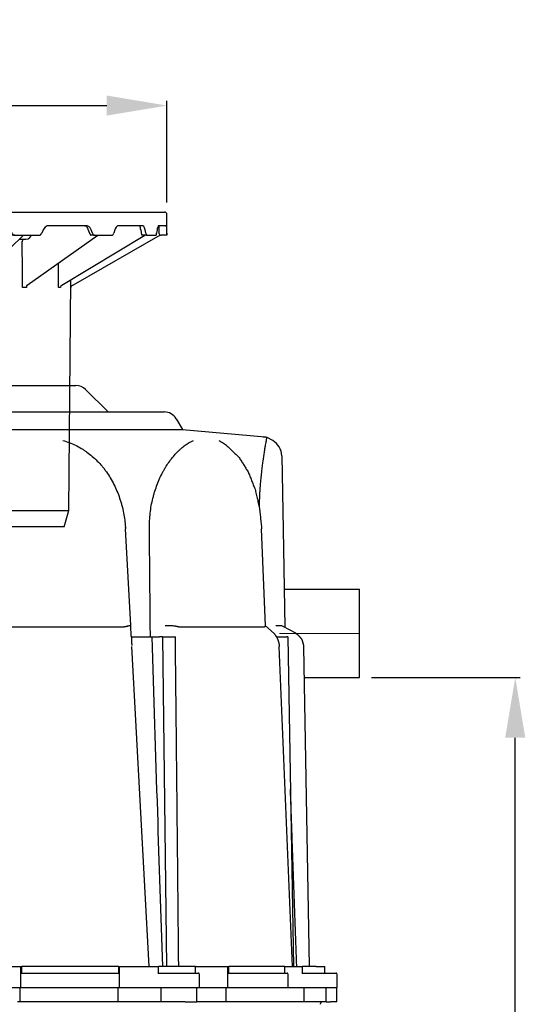
# Model space of a CAD drawing. Units: millimetres. Extents: x 9177 to 12353, y 6135 to 10788.
# Drawn here: x 11684 to 12314, y 9013 to 10240 of the extents above; entities that cross this region are included whole.
import ezdxf

# ---------------------------------------------------------------- set-up
doc = ezdxf.new("R2010")
doc.units = ezdxf.units.MM
doc.header["$LTSCALE"] = 200
doc.linetypes.add('STRICHPUNKT', pattern=[1, 0.5, -0.25, 0, -0.25])
doc.layers.add('Bemaßung', color=5, linetype='Continuous', lineweight=15)
doc.layers.add('KESSEL-Fettabscheider', color=7, linetype='Continuous')
doc.styles.get("Standard").update_dxf_attribs({"font": 'romans.shx', "width": 0.8})
doc.dimstyles.new('ISO-25', dxfattribs={"dimtxt": 2.5, "dimasz": 2.5, "dimexe": 1.25, "dimexo": 0.625, "dimtad": 1, "dimtxsty": 'Standard', "dimcen": 2.5, "dimadec": 0, "dimazin": 0, "dimtfac": 1, "dimtmove": 0, "dimatfit": 3, "dimfxl": 0, "dimarcsym": 0})

# ---------------------------------------------------------------- blocks, each defined once
blk = doc.blocks.new('*D4')
at = {"layer": 'Bemaßung', "color": 0, "lineweight": -2, "transparency": 16777216}
for p, q in [((12122.5, 9420), (12307.4, 9420)), ((12301.4, 8359), (12301.4, 9345)), ((11880, 8284), (12307.4, 8284))]:
    blk.add_line(p, q, dxfattribs=at)
at = {"layer": 'Bemaßung', "color": 0, "transparency": 16777216}
for points in [[(12288.9, 9345), (12313.9, 9345), (12301.4, 9420)], [(12288.9, 8359), (12313.9, 8359), (12301.4, 8284)]]:
    blk.add_solid(points, dxfattribs=at)
at = {"layer": 'DEFPOINTS', "color": 0, "transparency": 16777216}
for p in [(12107.5, 9420), (12301.4, 9420), (11865, 8284)]:
    blk.add_point(p, dxfattribs=at)
at = {"layer": 'Bemaßung', "color": 0, "transparency": 16777216, "insert": (12245.2, 8852), "char_height": 75, "attachment_point": 5, "rotation": 90}
blk.add_mtext('1136', dxfattribs=at)
blk = doc.blocks.new('230-004')
for p, q in [((-437.5, 389), (-437.5, 363)), ((-434.5, 392), (434.5, 392)), ((437.5, 363), (437.5, 389)), ((-436.2, 370), (-436.4, 365.5)), ((-436, 373.3), (-436.2, 371)), ((-436.2, 371), (-436.2, 370)), ((-435.7, 374.7), (-436, 373.3)), ((-435.5, 375), (-435.7, 374.7)), ((-423.6, 375), (-435.5, 375)), ((-429.2, 365.9), (-428.8, 372.2)), ((-429.1, 374.9), (-429, 375)), ((-428.8, 372.5), (-428.6, 374.2)), ((-428.6, 374.2), (-428.6, 375)), ((-423.3, 375), (-423.6, 375)), ((-422.5, 374.1), (-423.3, 375)), ((-421.8, 372.2), (-422.5, 374.1)), ((-421.3, 370), (-421.8, 372.2)), ((-420.6, 365.5), (-421.3, 370)), ((-404.6, 370), (-405.6, 365.5)), ((-404.3, 371), (-404.6, 370)), ((-403.4, 373.3), (-404.3, 371)), ((-402.2, 374.7), (-403.4, 373.3)), ((-401.2, 375), (-402.2, 374.7)), ((-369, 375), (-401.2, 375)), ((-400.4, 365), (-398.9, 371.3)), ((-398.9, 371.3), (-398.8, 371.6)), ((-398.8, 371.6), (-398.4, 373)), ((-398.4, 373), (-398, 374)), ((-398, 374), (-397.7, 374.8)), ((-397.7, 374.8), (-397.7, 374.8)), ((-368.5, 375), (-369, 375)), ((-366.7, 374.1), (-368.5, 375)), ((-365.2, 372.2), (-366.7, 374.1)), ((-364.3, 370), (-365.2, 372.2)), ((-362.8, 365.5), (-364.3, 370)), ((-333.3, 370), (-335, 365.5)), ((-332.9, 371), (-333.3, 370)), ((-331.3, 373.3), (-332.9, 371)), ((-332, 364.4), (-329.5, 370.7)), ((-329.3, 374.7), (-331.3, 373.3)), ((-329.7, 370.4), (-329.5, 370.7)), ((-329.5, 370.7), (-329.4, 371.1)), ((-329.4, 371.1), (-328.8, 372.3)), ((-327.6, 375), (-329.3, 374.7)), ((-328.8, 372.3), (-328.1, 373.3)), ((-328.1, 373.3), (-327.7, 373.8)), ((-327.7, 373.8), (-327.5, 374)), ((-278.3, 375), (-327.6, 375)), ((-327.5, 374), (-326.7, 374.5)), ((-326.7, 374.5), (-325.9, 374.9)), ((-325.9, 374.9), (-325.4, 375)), ((-325.4, 375), (-325.2, 375)), ((-277.6, 375), (-278.3, 375)), ((-275.1, 374.1), (-277.6, 375)), ((-272.9, 372.2), (-275.1, 374.1)), ((-271.5, 370), (-272.9, 372.2)), ((-269.5, 365.5), (-271.5, 370)), ((-229.5, 370), (-231.7, 365.5)), ((-230.4, 364.4), (-227.5, 370.3)), ((-228.9, 371), (-229.5, 370)), ((-226.8, 373.3), (-228.9, 371)), ((-227.5, 370.2), (-227.5, 370.2)), ((-227.4, 370.2), (-227.2, 370.8)), ((-227.2, 370.8), (-226.3, 372.1)), ((-224.2, 374.7), (-226.8, 373.3)), ((-226.3, 372.1), (-225.3, 373.2)), ((-225.3, 373.2), (-225, 373.3)), ((-225, 373.3), (-224.8, 373.5)), ((-224.8, 373.5), (-223.7, 374.2)), ((-222, 375), (-224.2, 374.7)), ((-223.7, 374.2), (-222.4, 374.7)), ((-222.4, 374.7), (-221.1, 375)), ((-160.4, 375), (-222, 375)), ((-221.1, 375), (-220.5, 375)), ((-186.2, 364.1), (-186.8, 375)), ((-159.5, 375), (-160.4, 375)), ((-156.5, 374.1), (-159.5, 375)), ((-153.9, 372.2), (-156.5, 374.1)), ((-152.2, 370), (-153.9, 372.2)), ((-149.8, 365.5), (-152.2, 370)), ((-103.1, 370), (-105.7, 365.5)), ((-105.4, 365.1), (-102.6, 370)), ((-102.5, 371), (-103.1, 370)), ((-102.6, 370), (-102.2, 370.8)), ((-100.1, 373.3), (-102.5, 371)), ((-102.2, 370.8), (-101.1, 372.1)), ((-101.1, 372.1), (-99.8, 373.2)), ((-97.1, 374.7), (-100.1, 373.3)), ((-99.8, 373.2), (-99.6, 373.3)), ((-98.4, 374), (-96.8, 374.6)), ((-94.7, 375), (-97.1, 374.7)), ((-96.8, 374.6), (-96.7, 374.6)), ((-96.7, 374.6), (-94.2, 375)), ((-26.7, 375), (-94.7, 375)), ((-91.9, 375), (-92, 373.2)), ((-92, 373.2), (-92, 367.4)), ((-25.8, 375), (-26.7, 375)), ((-22.6, 374.1), (-25.8, 375)), ((-19.8, 372.2), (-22.6, 374.1)), ((-18.1, 370), (-19.8, 372.2)), ((-15.4, 365.5), (-18.1, 370)), ((33.3, 370), (30.7, 365.5)), ((34, 371), (33.3, 370)), ((36.4, 373.3), (34, 371)), ((39.5, 374.7), (36.4, 373.3)), ((42, 375), (39.5, 374.7)), ((109.5, 375), (42, 375)), ((103.1, 371.4), (103.1, 375)), ((103.1, 367.4), (103.1, 371.4)), ((108.9, 375), (110.6, 374.9)), ((109, 375), (109.7, 374.9)), ((110.4, 375), (109.5, 375)), ((113.5, 374.1), (110.4, 375)), ((110.6, 374.9), (112.3, 374.4)), ((112.3, 374.4), (114.6, 373.1)), ((116.2, 372.2), (113.5, 374.1)), ((114.3, 373.3), (114.5, 373.2)), ((114.5, 373.2), (114.6, 373.1)), ((114.5, 373.2), (114.5, 373.1)), ((114.5, 373.1), (115.8, 372)), ((115.8, 372), (116.9, 370.6)), ((117.9, 370), (116.2, 372.2)), ((116.9, 370.6), (117.2, 370)), ((117.2, 370), (118.4, 367.9)), ((120.4, 365.5), (117.9, 370)), ((166.5, 370), (164.1, 365.5)), ((167.1, 371), (166.5, 370)), ((169.4, 373.3), (167.1, 371)), ((172.2, 374.7), (169.4, 373.3)), ((174.5, 375), (172.2, 374.7)), ((235, 375), (174.5, 375)), ((196.1, 371.4), (196.2, 375)), ((196.1, 367.4), (196.1, 371.4)), ((233.4, 375), (234.4, 374.9)), ((233.4, 375), (234.8, 374.9)), ((234.4, 374.9), (235.7, 374.6)), ((234.8, 374.9), (236.4, 374.4)), ((235.8, 375), (235, 375)), ((235.7, 374.6), (236.9, 374)), ((238.6, 374.1), (235.8, 375)), ((236.9, 374), (237.8, 373.4)), ((237.8, 373.4), (237.8, 373.4)), ((237.8, 373.4), (238.7, 372.4)), ((237.8, 373.4), (238, 373.2)), ((240.9, 372.2), (238.6, 374.1)), ((238.7, 372.4), (239.7, 371.2)), ((239.7, 371.2), (240.1, 370.3)), ((240.1, 370.3), (241.2, 368.2)), ((240.1, 370.3), (240.2, 370.2)), ((242.3, 370), (240.9, 372.2)), ((241.2, 368.2), (243.1, 364.3)), ((244.5, 365.5), (242.3, 370)), ((283.3, 370), (281.4, 365.5)), ((283.9, 371), (283.3, 370)), ((285.7, 373.3), (283.9, 371)), ((288.1, 374.7), (285.7, 373.3)), ((289.9, 375), (288.1, 374.7)), ((337.6, 375), (289.9, 375)), ((335.1, 375), (335.3, 375)), ((335.3, 375), (335.9, 374.8)), ((335.9, 374.8), (336.6, 374.4)), ((336.6, 374.4), (337.2, 373.9)), ((337.2, 373.9), (337.8, 373.2)), ((337.2, 373.9), (337.2, 373.9)), ((338.1, 375), (337.6, 375)), ((337.8, 373.2), (338.4, 372.1)), ((340.2, 374.1), (338.1, 375)), ((338.4, 372.1), (339, 370.8)), ((339, 370.8), (339, 370.7)), ((339, 370.7), (339.8, 368.6)), ((339, 370.7), (339, 370.7)), ((339, 370.7), (339.2, 370.4)), ((339.8, 368.6), (341.6, 363.9)), ((341.9, 372.2), (340.2, 374.1)), ((343, 370), (341.9, 372.2)), ((344.6, 365.5), (343, 370)), ((372.5, 370), (371.1, 365.5)), ((372.8, 371), (372.5, 370)), ((374.1, 373.3), (372.8, 371)), ((375.7, 374.7), (374.1, 373.3)), ((377, 375), (375.7, 374.7)), ((407, 375), (377, 375)), ((403.1, 374.9), (403.2, 374.7)), ((403.2, 374.7), (403.6, 373.8)), ((403.6, 373.8), (403.9, 372.7)), ((403.9, 372.7), (404.2, 371.4)), ((404.2, 371.4), (404.7, 369.3)), ((404.7, 369.3), (405.9, 363.8)), ((407.4, 375), (407, 375)), ((408.6, 374.1), (407.4, 375)), ((409.5, 372.2), (408.6, 374.1)), ((410.2, 370), (409.5, 372.2)), ((411.1, 365.5), (410.2, 370)), ((425.2, 370), (424.5, 365.5)), ((425.3, 371), (425.2, 370)), ((425.9, 373.3), (425.3, 371)), ((426.6, 374.7), (425.9, 373.3)), ((427.1, 375), (426.6, 374.7)), ((436.7, 375), (427.1, 375)), ((427.8, 365), (427.6, 375)), ((436.9, 374.1), (436.7, 375)), ((436.7, 375), (436.7, 375)), ((437.1, 372.2), (436.9, 374.1)), ((437.1, 370), (437.1, 372.2)), ((437.2, 365.5), (437.1, 370)), ((-437.5, 363), (-436.7, 363)), ((-436.7, 363), (-436.6, 363.3)), ((-430.5, 363), (-436.7, 363)), ((-436.6, 363.3), (-436.5, 364.1)), ((-436.5, 364.1), (-436.4, 365.5)), ((-430.3, 363), (-430.5, 363)), ((-430.1, 363), (-430.3, 363)), ((-429.9, 363.1), (-430.1, 363)), ((-429.7, 363.2), (-429.9, 363.1)), ((-429.6, 363.3), (-429.7, 363.2)), ((-429.5, 363.4), (-429.6, 363.3)), ((-429.4, 363.6), (-429.5, 363.4)), ((-429.3, 363.8), (-429.4, 363.6)), ((-429.4, 363.6), (-428.8, 363.3)), ((-429.3, 363.9), (-429.2, 365.9)), ((-429.3, 364), (-429.3, 363.8)), ((-428.8, 363.3), (-320.4, 300.7)), ((-420.6, 365.5), (-420.3, 364.2)), ((-420.3, 364.2), (-419.9, 363.3)), ((-419.9, 363.3), (-419.4, 363)), ((-419.4, 363), (-407.2, 363)), ((-407.2, 363), (-406.6, 363.3)), ((-401.6, 363), (-407.2, 363)), ((-406.6, 363.3), (-406, 364.1)), ((-406, 364.1), (-405.6, 365.5)), ((-405.2, 363), (-303.2, 300.7)), ((-401.6, 363.1), (-401.6, 363)), ((-401.6, 363), (-401.5, 363)), ((-401.5, 363), (-401.3, 363.1)), ((-401.3, 363.1), (-401.2, 363.1)), ((-401.2, 363.1), (-401, 363.2)), ((-401, 363.2), (-400.9, 363.3)), ((-400.9, 363.3), (-400.8, 363.5)), ((-400.8, 363.8), (-400.7, 363.8)), ((-400.8, 363.5), (-400.7, 363.6)), ((-400.7, 363.8), (-400.4, 365)), ((-400.7, 363.6), (-400.7, 363.8)), ((-362.8, 365.5), (-362.2, 364.2)), ((-362.2, 364.2), (-361.4, 363.3)), ((-361.4, 363.3), (-360.3, 363)), ((-360.3, 363), (-337.8, 363)), ((-342.6, 363), (-256.2, 300.5)), ((-337.8, 363), (-336.8, 363.3)), ((-333.4, 363), (-337.8, 363)), ((-336.8, 363.3), (-335.8, 364.1)), ((-335.8, 364.1), (-335, 365.5)), ((-333.4, 363), (-333.2, 363)), ((-333.2, 363), (-332.7, 363.2)), ((-332.7, 363.2), (-332.3, 363.7)), ((-332.3, 363.7), (-332.2, 363.9)), ((-332.2, 363.9), (-332, 364.4)), ((-269.5, 365.5), (-268.6, 364.2)), ((-268.6, 364.2), (-267.5, 363.3)), ((-267.5, 363.3), (-266, 363)), ((-266, 363), (-235.4, 363)), ((-261.7, 363), (-260.9, 361.3)), ((-260.9, 361.3), (-258.8, 359.2)), ((-258.8, 359.2), (-256.2, 358.1)), ((-256.2, 358.1), (-254.8, 358)), ((-254.8, 358), (-255.1, 358)), ((-254.8, 358), (-241.7, 358)), ((-253.1, 358), (-253.3, 357.9)), ((-253, 358), (-253.1, 358)), ((-252.9, 358), (-252.1, 357.9)), ((-252.1, 357.9), (-251.4, 357.4)), ((-251.4, 357.4), (-250.8, 356.6)), ((-250.8, 356.6), (-250.5, 355.7)), ((-246.6, 363), (-185.8, 301.7)), ((-235.4, 363), (-234, 363.3)), ((-232.6, 363), (-235.4, 363)), ((-234, 363.3), (-232.7, 364.1)), ((-232.7, 364.1), (-231.7, 365.5)), ((-232.5, 363), (-232.1, 363)), ((-232.1, 363), (-231.3, 363.3)), ((-231.3, 363.3), (-230.7, 363.9)), ((-230.7, 363.9), (-230.4, 364.4)), ((-186.2, 364.1), (-185.2, 361.3)), ((-185.2, 361.3), (-183.6, 359.2)), ((-183.6, 359.2), (-181.8, 358.1)), ((-181.8, 358.1), (-180.8, 358)), ((-180.8, 358), (-181.1, 358)), ((-180.8, 358), (-124.3, 358)), ((-179.6, 358), (-179.7, 358)), ((-179.4, 358), (-178.8, 357.9)), ((-178.8, 357.9), (-178.3, 357.4)), ((-178.3, 357.4), (-177.9, 356.6)), ((-177.9, 356.6), (-177.7, 355.7)), ((-149.8, 365.5), (-148.8, 364.2)), ((-148.8, 364.2), (-147.4, 363.3)), ((-147.4, 363.3), (-145.7, 363)), ((-145.7, 363), (-109.9, 363)), ((-126.8, 363), (-97.2, 304.5)), ((-109.9, 363), (-108.3, 363.3)), ((-109, 363), (-109.9, 363)), ((-108.1, 363.1), (-109, 363)), ((-108.3, 363.3), (-106.8, 364.1)), ((-106.6, 363.8), (-108.1, 363.1)), ((-106.8, 364.1), (-105.7, 365.5)), ((-105.5, 365), (-106.6, 363.8)), ((-92, 367.4), (-91.8, 364.1)), ((-91.8, 364.1), (-91.3, 361.3)), ((-91.3, 361.3), (-90.6, 359.2)), ((-90.6, 359.2), (-89.6, 358.1)), ((-89.6, 358.1), (-89.1, 358)), ((-89.1, 358), (-89.4, 358)), ((-89.1, 358), (-89.1, 358)), ((-89.1, 358), (-0.1, 358)), ((-88.6, 358), (-88.7, 358)), ((-88.3, 358), (-88.1, 357.9)), ((-88.1, 357.9), (-87.8, 357.4)), ((-87.8, 357.4), (-87.6, 356.6)), ((-87.6, 356.6), (-87.5, 355.7)), ((-15.4, 365.5), (-14.4, 364.2)), ((-14.4, 364.2), (-12.9, 363.3)), ((-12.9, 363.3), (-11.1, 363)), ((-11.1, 363), (26.3, 363)), ((-0.2, 357.6), (-0.2, 358)), ((-0.2, 358), (-0.1, 358)), ((-0.2, 356.9), (-0.2, 357.6)), ((-0.2, 356), (-0.2, 356.9)), ((-0.2, 355), (-0.2, 356)), ((-0.1, 358), (0, 358.5)), ((0, 358.5), (0.1, 360.1)), ((0.1, 362.6), (0.1, 363)), ((0.1, 360.1), (0.1, 362.6)), ((11.3, 358), (11.3, 357.9)), ((11.3, 357.9), (11.3, 357.4)), ((11.3, 357.4), (11.3, 356.6)), ((11.3, 356.6), (11.3, 355.7)), ((11.5, 363), (11.4, 361.3)), ((11.4, 361.3), (11.4, 359.2)), ((11.4, 359.2), (11.4, 358.1)), ((11.4, 358.1), (11.4, 358)), ((11.4, 358), (99.9, 358)), ((26.3, 363), (28, 363.3)), ((28, 363.3), (29.5, 364.1)), ((29.5, 364.1), (30.7, 365.5)), ((98.1, 355), (98.2, 356)), ((98.2, 356), (98.3, 356.9)), ((98.3, 356.9), (98.6, 357.6)), ((98.6, 357.6), (98.8, 358)), ((98.8, 358), (99.1, 358)), ((99.3, 358), (99.4, 358)), ((99.9, 358), (101, 358.5)), ((99.9, 358), (99.9, 358)), ((101, 358.5), (102, 360.1)), ((102, 360.1), (102.7, 362.6)), ((102.7, 362.6), (103.1, 365.7)), ((103.1, 365.7), (103.1, 367.4)), ((107.7, 304), (141, 363)), ((118.4, 367.9), (120.1, 365)), ((120.1, 365), (120, 365.1)), ((121.2, 363.8), (120.1, 365)), ((120.4, 365.5), (121.5, 364.2)), ((122.5, 363.1), (121.2, 363.8)), ((121.5, 364.2), (122.8, 363.3)), ((123.5, 363), (122.5, 363.1)), ((122.8, 363.3), (124.6, 363)), ((124.6, 363), (123.5, 363)), ((124.6, 363), (160, 363)), ((138.1, 358), (190.1, 358)), ((160, 363), (161.6, 363.3)), ((161.6, 363.3), (162.9, 364.1)), ((162.9, 364.1), (164.1, 365.5)), ((186.8, 355), (186.9, 356)), ((186.9, 356), (187.2, 356.9)), ((187.2, 356.9), (187.6, 357.6)), ((187.6, 357.6), (188.2, 358)), ((188.2, 358), (188.6, 358)), ((188.8, 358), (188.9, 358)), ((190.1, 358), (192.1, 358.5)), ((190.1, 358), (190.4, 358)), ((192.1, 358.5), (193.9, 360.1)), ((193.9, 360.1), (195.2, 362.6)), ((194.1, 301), (258.7, 363)), ((195.2, 362.6), (196, 365.7)), ((196, 365.7), (196.1, 367.4)), ((243.1, 364.3), (243.4, 363.8)), ((243.4, 363.8), (244, 363.3)), ((245.1, 363), (244.4, 363.1)), ((244.5, 365.5), (245.4, 364.2)), ((248.1, 363), (245.1, 363)), ((245.4, 364.2), (246.6, 363.3)), ((246.6, 363.3), (248.1, 363)), ((248.1, 363), (278, 363)), ((253.5, 358), (261.6, 358)), ((257.2, 355), (257.3, 356)), ((257.3, 356), (257.7, 356.9)), ((257.7, 356.9), (258.3, 357.6)), ((258.3, 357.6), (259.1, 358)), ((259.1, 358), (259.6, 358)), ((259.8, 358), (259.8, 358)), ((259.8, 358), (260, 357.9)), ((261.6, 358), (264.4, 358.5)), ((261.6, 358), (261.8, 358)), ((261.8, 358), (262, 357.9)), ((263.1, 300.8), (351.4, 363)), ((264.4, 358.5), (266.8, 360.1)), ((266.8, 360.1), (268.6, 362.6)), ((268.6, 362.6), (268.8, 363)), ((278, 363), (279.3, 363.3)), ((279.3, 363.3), (280.4, 364.1)), ((280.4, 364.1), (281.4, 365.5)), ((306.6, 300.7), (409.8, 363)), ((428.8, 363.3), (320.4, 300.7)), ((341.6, 363.9), (341.6, 363.8)), ((341.6, 363.8), (341.9, 363.4)), ((341.9, 363.4), (342.4, 363.1)), ((342.4, 363.1), (342.8, 363)), ((347.3, 363), (342.8, 363)), ((344.6, 365.5), (345.3, 364.2)), ((345.3, 364.2), (346.2, 363.3)), ((346.2, 363.3), (347.3, 363)), ((347.3, 363), (368.8, 363)), ((368.8, 363), (369.7, 363.3)), ((369.7, 363.3), (370.5, 364.1)), ((370.5, 364.1), (371.1, 365.5)), ((405.9, 363.6), (405.9, 363.8)), ((406, 363.5), (405.9, 363.6)), ((406.1, 363.3), (406, 363.5)), ((406.2, 363.2), (406.1, 363.3)), ((406.4, 363.1), (406.2, 363.2)), ((406.5, 363.1), (406.4, 363.1)), ((406.7, 363), (406.5, 363.1)), ((406.9, 363), (406.7, 363)), ((412.5, 363), (406.9, 363)), ((411.1, 365.5), (411.4, 364.2)), ((411.4, 364.2), (411.9, 363.3)), ((411.9, 363.3), (412.5, 363)), ((412.5, 363), (423.5, 363)), ((423.5, 363), (423.9, 363.3)), ((423.9, 363.3), (424.3, 364.1)), ((424.3, 364.1), (424.5, 365.5)), ((428, 364.6), (427.8, 365)), ((428.2, 364.3), (428, 364.6)), ((428.4, 364), (428.2, 364.3)), ((428.5, 363.8), (428.4, 364)), ((428.6, 363.6), (428.5, 363.8)), ((428.7, 363.4), (428.6, 363.6)), ((428.7, 363.3), (428.7, 363.4)), ((428.8, 363.3), (428.7, 363.3)), ((429.5, 363.7), (428.8, 363.3)), ((429.4, 363.6), (429.4, 363.6)), ((429.4, 363.6), (429.5, 363.4)), ((429.5, 363.4), (429.6, 363.3)), ((429.6, 363.3), (429.7, 363.2)), ((429.7, 363.2), (429.9, 363.1)), ((429.9, 363.1), (430.1, 363)), ((430.1, 363), (430.3, 363)), ((430.8, 363), (430.3, 363)), ((437.4, 363), (430.8, 363)), ((437.2, 365.5), (437.3, 364.2)), ((437.3, 364.2), (437.3, 363.3)), ((437.3, 363.3), (437.4, 363)), ((437.4, 363), (437.5, 363)), ((-250.5, 355.7), (-250.5, 355)), ((-177.7, 355.7), (-177.7, 355)), ((-87.5, 355.7), (-87.5, 355)), ((11.3, 355.7), (11.3, 355)), ((257.2, 355), (257.4, 355.1)), ((-298.7, 331.3), (-298.7, 297.8)), ((-317.4, 309.4), (-317.3, 297.8)), ((315, 20), (317.5, 307.3)), ((-320.4, 300.7), (-319.8, 300.4)), ((-319.8, 300.4), (-318.4, 299.6)), ((-318.4, 299.6), (-317.9, 299.1)), ((-317.9, 299.1), (-317.5, 298.4)), ((-317.5, 298.4), (-317.5, 297.8)), ((-317.5, 297.8), (-315, 20)), ((-317.5, 297.8), (-317.5, 297.8)), ((-317.3, 297.8), (-317.3, 297.8)), ((-303.1, 300.7), (-303.2, 300.7)), ((-301.6, 297.8), (-301.6, 299.6)), ((-256.2, 297.8), (-256.2, 300.5)), ((-185.7, 297.8), (-185.8, 301.7)), ((-95.7, 301.5), (-95.7, 301.6)), ((107.7, 304), (107.5, 297.8)), ((194.6, 301.6), (194.6, 297.8)), ((262.6, 300.4), (262.6, 297.8)), ((262.8, 300.6), (263.1, 300.8)), ((303.7, 297.9), (302.3, 297.8)), ((302.3, 297.8), (302.3, 297.9)), ((302.3, 297.8), (302.3, 297.8)), ((304.8, 297.8), (303.7, 297.9)), ((304.9, 299.4), (304.8, 297.8)), ((304.8, 297.9), (304.8, 297.8)), ((304.8, 297.8), (304.8, 297.8)), ((305.1, 299.7), (305, 299.7)), ((305.1, 299.7), (305.7, 300.1)), ((305.1, 299.7), (305.1, 299.7)), ((305.7, 300.1), (306.6, 300.7)), ((306.6, 300.7), (306.7, 300.8)), ((317.9, 299.1), (317.5, 298.4)), ((317.5, 298.4), (317.5, 297.8)), ((317.5, 297.8), (317.5, 297.9)), ((317.5, 297.8), (317.5, 297.8)), ((318.4, 299.6), (317.9, 299.1)), ((319.8, 300.4), (318.4, 299.6)), ((318.4, 299.6), (318.5, 299.7)), ((320.4, 300.7), (319.8, 300.4)), ((320.4, 300.7), (320.4, 300.7)), ((-315, 20), (315, 20)), ((-315, 20), (-309.3, 0)), ((309.3, 0), (315, 20)), ((309.3, 0), (-309.3, 0))]:
    blk.add_line(p, q)
at = {"color": 1, "linetype": 'STRICHPUNKT', "lineweight": 9, "ltscale": 0.8}
blk.add_line((0, 0), (0, 392), dxfattribs=at)
at = {"flags": 128}
for points in [[(-250.5, 355), (-250.5, 351.1), (-250.6, 335.1), (-250.8, 297.8)], [(-177.7, 355), (-177.7, 351.1), (-177.9, 335.1), (-178.4, 297.8)], [(-87.5, 355), (-87.6, 351.1), (-87.9, 335.1), (-88.6, 297.8)], [(1.1, 297.8), (1, 301.8), (0.7, 317.8), (-0.2, 355)], [(11.3, 355), (11.2, 351.1), (10.8, 335.1), (10, 297.8)], [(99.2, 297.8), (99.1, 301.8), (98.8, 317.8), (98.1, 355)], [(187.5, 297.8), (187.4, 301.8), (187.2, 317.8), (186.8, 355)], [(257.5, 297.8), (257.5, 301.8), (257.4, 317.8), (257.2, 355)], [(302.3, 297.8), (302.3, 301.8), (302.3, 317.8), (302.3, 328.4)], [(-317.3, 297.8), (-317.4, 297.9), (-317.5, 297.8)], [(-303.1, 300.7), (-302.6, 300.4), (-301.4, 299.6)], [(-301.4, 299.6), (-301.6, 299.7), (-301.7, 299.7)], [(-298.7, 297.8), (-300, 297.9), (-301.6, 297.8)], [(-250.8, 297.8), (-253.3, 297.9), (-256.2, 297.8)], [(-178.4, 297.8), (-181.7, 297.9), (-185.7, 297.8)], [(-97, 297.8), (-97.1, 301.8), (-97.2, 304.5)], [(-88.6, 297.8), (-92.4, 297.9), (-97, 297.8)], [(10, 297.8), (6, 297.9), (1.1, 297.8)], [(107.5, 297.8), (103.8, 297.9), (99.2, 297.8)], [(194.6, 297.8), (191.4, 297.9), (187.5, 297.8)], [(262.6, 297.8), (260.3, 297.9), (257.5, 297.8)], [(263.1, 300.8), (263, 300.7), (262.8, 300.7)]]:
    blk.add_lwpolyline(points, dxfattribs=at)
for centre, start, end in [((-434.5, 389), 90, 180), ((434.5, 389), 0, 90)]:
    blk.add_arc(centre, 3, start, end)
blk = doc.blocks.new('98204_00B - va')
for p, q in [((1430, -216), (1754, -216)), ((1766, -221), (1794, -249)), ((1430, -249), (1864.2, -249)), ((1878.9, -257.5), (1886.7, -271)), ((1430, -271), (1886.7, -271)), ((1886.7, -271), (1989.7, -280)), ((1999.2, -284.8), (1992.1, -280.8)), ((1941.8, -291), (1935.3, -286.7)), ((2010.5, -303.7), (2012.1, -395.4)), ((1815.7, -393.1), (1815.6, -392.7)), ((1822.3, -515.1), (1815.7, -394.6)), ((1990.4, -515.5), (1985.4, -394.8)), ((2012.1, -395.4), (2014.3, -517.1)), ((2013.4, -470), (2107.5, -470)), ((2107.5, -580), (2107.5, -470)), ((1823, -528.5), (1822.3, -515.1)), ((1811.4, -517.1), (1632.9, -517.1)), ((1987.5, -517.1), (1884.5, -517.1)), ((2000.9, -525.1), (1990.4, -515.3)), ((2011.8, -515.8), (2027.4, -524.4)), ((1823, -529), (1848.9, -529)), ((1848.9, -529), (1858.2, -529)), ((1861.7, -529), (1858.2, -529)), ((1861.7, -529), (1877.9, -529)), ((1861.7, -529), (1867, -940)), ((2004, -529), (2004.7, -529)), ((2004.7, -529), (2016.6, -529)), ((2017.9, -529), (2016.6, -529)), ((2017.9, -529), (2025.2, -940)), ((1845.3, -940), (1823.7, -541.4)), ((2023.8, -940), (2007.4, -541.4)), ((2037.7, -541.5), (2044.6, -940)), ((2038.4, -580), (2107.5, -580)), ((1628.9, -940), (1685.1, -940)), ((1685.1, -940), (1685.1, -966)), ((1685.1, -940), (1686.7, -940)), ((1686.7, -949), (1686.7, -940)), ((1687.9, -940), (1686.7, -940)), ((1803.1, -940), (1687.9, -940)), ((1807.5, -940), (1803.1, -940)), ((1807.5, -949), (1807.5, -940)), ((1807.5, -940), (1808, -940)), ((1808, -940), (1808, -966)), ((1808, -940), (1854.6, -940)), ((1854.6, -940), (1857.1, -940)), ((1857.1, -949), (1857.1, -940)), ((1892.4, -940), (1857.1, -940)), ((1903.2, -940), (1892.4, -940)), ((1903.2, -940), (1904.9, -940)), ((1903.2, -948), (1903.2, -940)), ((1904.9, -940), (1942.7, -940)), ((1942.7, -940), (1942.7, -966)), ((1942.7, -940), (1944.4, -940)), ((1944.4, -949), (1944.4, -940)), ((2009.7, -940), (1944.4, -940)), ((2014.2, -940), (2009.7, -940)), ((2014.2, -948), (2014.2, -940)), ((2014.2, -940), (2035.1, -940)), ((2035.1, -940), (2036.5, -940)), ((2036.5, -949), (2036.5, -940)), ((2044, -940), (2036.5, -940)), ((2053.4, -940), (2044, -940)), ((2053.4, -940), (2053.5, -940)), ((2053.5, -940), (2063, -940)), ((2063, -940), (2064.2, -940)), ((2064.2, -948), (2064.2, -940)), ((1687, -948), (1699.1, -948)), ((1699.1, -948), (1704, -948)), ((1704, -948), (1713.5, -948)), ((1713.5, -948), (1746.4, -948)), ((1746.4, -948), (1754.1, -948)), ((1754.1, -948), (1756.8, -948)), ((1756.8, -948), (1757.6, -948)), ((1757.6, -948), (1758.6, -948)), ((1758.6, -948), (1761.6, -948)), ((1761.6, -948), (1794.5, -948)), ((1794.5, -948), (1803.3, -948)), ((1803.3, -948), (1806.6, -948)), ((1857.1, -948), (1864.1, -948)), ((1864.1, -948), (1880.8, -948)), ((1880.8, -948), (1883.1, -948)), ((1883.1, -948), (1889.3, -948)), ((1889.3, -948), (1903.9, -948)), ((1903.9, -948), (1906.5, -948)), ((1907.5, -949), (1907.5, -966)), ((1944.4, -948), (1956.3, -948)), ((1956.3, -948), (1967.8, -948)), ((1967.8, -948), (1986.8, -948)), ((1986.8, -948), (1987, -948)), ((1987, -948), (1989.6, -948)), ((1989.6, -948), (1990.4, -948)), ((1990.4, -948), (1992.1, -948)), ((1992.1, -948), (1995.6, -948)), ((1995.6, -948), (2014.5, -948)), ((2014.5, -948), (2017.1, -948)), ((2018.1, -949), (2018.1, -966)), ((2036.5, -948), (2041.8, -948)), ((2041.8, -948), (2058.4, -948)), ((2058.4, -948), (2064.8, -948)), ((2064.8, -948), (2070.1, -948)), ((2070.1, -948), (2070.4, -948)), ((2070.4, -948), (2072.4, -948)), ((2072.4, -948), (2078, -948)), ((2079, -949), (2079, -966)), ((781, -966), (2079, -966)), ((781.1, -966), (2078.9, -966)), ((1684.5, -984), (1684.5, -966)), ((1806.6, -984), (1806.6, -966)), ((1860.3, -984), (1860.3, -966)), ((1904.7, -984), (1904.7, -966)), ((1941.3, -984), (1941.3, -966)), ((2038.6, -984), (2038.6, -966)), ((2065.7, -984), (2065.7, -966)), ((2078.9, -984), (2078.9, -966)), ((1684.5, -984), (1681.2, -984)), ((1698.6, -984), (1684.5, -984)), ((1712.5, -984), (1698.6, -984)), ((1745.6, -984), (1712.5, -984)), ((1759.2, -984), (1745.6, -984)), ((1763.3, -984), (1759.2, -984)), ((1794.8, -984), (1763.3, -984)), ((1802.9, -984), (1794.8, -984)), ((1806.6, -984), (1802.9, -984)), ((1808.5, -984), (1806.6, -984)), ((1851.1, -984), (1808.5, -984)), ((1860.3, -984), (1851.1, -984)), ((1880.5, -984), (1860.3, -984)), ((1890, -984), (1880.5, -984)), ((1890, -984), (1904.7, -984)), ((1907.5, -984), (1904.7, -984)), ((1938.6, -984), (1907.5, -984)), ((1941.3, -984), (1938.6, -984)), ((1955.4, -984), (1941.3, -984)), ((1966.8, -984), (1955.4, -984)), ((1986.9, -984), (1966.8, -984)), ((1992.3, -984), (1986.9, -984)), ((1997.1, -984), (1992.3, -984)), ((2014.3, -984), (1997.1, -984)), ((2016.3, -984), (2014.3, -984)), ((2031.7, -984), (2016.3, -984)), ((2038.6, -984), (2031.7, -984)), ((2058.7, -984), (2038.6, -984)), ((2058.6, -987), (2058.6, -986)), ((2065.7, -984), (2058.7, -984)), ((2065.7, -984), (2071.1, -984)), ((2071.4, -984), (2071.1, -984)), ((2071.5, -984), (2071.4, -984)), ((2077.3, -984), (2071.5, -984)), ((2078.9, -984), (2077.3, -984))]:
    blk.add_line(p, q)
at = {"color": 1, "linetype": 'STRICHPUNKT', "lineweight": 9}
blk.add_line((2107.5, -525), (2000.8, -525), dxfattribs=at)
for centre, radius, start, end in [((1754, -233), 17, 45, 90), ((1864.2, -266), 17, 30, 90), ((1988.5, -304), 22, 1, 61), ((1906.5, -949), 1, 0, 90), ((2017.1, -949), 1, 0, 90), ((2078, -949), 1, 0, 90), ((2060.6, -986), 2, 90, 180)]:
    blk.add_arc(centre, radius, start, end)
for centre, ratio, start_param, end_param in [((1687, -949), 0.258819, 0, 1.570796), ((1806.6, -949), 0.965926, 4.712389, 6.283185)]:
    blk.add_ellipse(centre, major_axis=(0, 1), ratio=ratio, start_param=start_param, end_param=end_param)
for points, degree, knots in [([(1986.8, -279.8), (1986.9, -279.8), (1987.2, -279.8), (1987.8, -279.9), (1988.1, -279.9), (1988.7, -279.9), (1989.1, -280), (1989.4, -280), (1989.5, -280), (1989.7, -280), (1989.7, -280), (1989.7, -280)], 3, [0, 0, 0, 0, 0.00785129, 0.00785129, 0.01570258, 0.01570258, 0.02355387, 0.02355387, 0.02747951, 0.02747951, 0.03139607, 0.03139607, 0.03139607, 0.03139607]), ([(1989.7, -280), (1990.6, -280.2), (1992.1, -280.8)], 1, [0, 0, 0.933235, 2.516922, 2.516922]), ([(1991.3, -284.6), (1991.4, -284.3), (1991.5, -284), (1991.6, -283.4), (1991.6, -283.2), (1991.7, -282.5), (1991.8, -282.1), (1992, -281.2), (1992.1, -280.8), (1992.1, -280.8), (1992.1, -280.8), (1992.1, -280.8)], 3, [0.15512945, 0.15512945, 0.15512945, 0.15512945, 0.15906504, 0.15906504, 0.16300063, 0.16300063, 0.17087181, 0.17087181, 0.18661417, 0.18661417, 0.18663273, 0.18663273, 0.18663273, 0.18663273]), ([(1737.9, -284.6), (1743.2, -286.1), (1748.4, -288.1), (1755.9, -291.7), (1758.3, -293.1), (1761.9, -295.2), (1763.1, -296), (1765.5, -297.5), (1766.6, -298.3), (1772.3, -302.5), (1776.6, -306.1), (1782.7, -312.3), (1784.6, -314.4), (1787.5, -317.8), (1788.4, -318.9), (1789.8, -320.7), (1790.2, -321.3), (1791.1, -322.5), (1791.5, -323.1), (1795.4, -328.6), (1798.5, -333.8), (1804.1, -344.7), (1806.5, -350.4), (1809, -358), (1809.5, -359.5), (1810.4, -362.6), (1810.9, -364.1), (1812.1, -368.8), (1812.8, -371.9), (1814.5, -380.8), (1815.2, -386.7), (1815.6, -392.7)], 3, [0.2180989, 0.2180989, 0.2180989, 0.2180989, 0.2374213, 0.2374213, 0.2470824, 0.2470824, 0.251913, 0.251913, 0.2567436, 0.2567436, 0.276066, 0.276066, 0.2857272, 0.2857272, 0.2905578, 0.2905578, 0.2929731, 0.2929731, 0.2953884, 0.2953884, 0.3147108, 0.3147108, 0.3340331, 0.3340331, 0.3388637, 0.3388637, 0.3436943, 0.3436943, 0.3533555, 0.3533555, 0.3710919, 0.3710919, 0.3710919, 0.3710919]), ([(1845.6, -394.3), (1845.5, -387.8), (1845.9, -381.4), (1847.3, -368.8), (1848.4, -362.6), (1850.1, -355.9), (1850.3, -355.1), (1850.7, -353.6), (1850.9, -352.9), (1851.5, -350.6), (1851.9, -349.2), (1853.3, -344.8), (1854.3, -342), (1857.4, -333.8), (1859.8, -328.6), (1863.1, -322.5), (1863.7, -321.3), (1865.1, -319), (1865.8, -317.8), (1867.9, -314.5), (1869.4, -312.3), (1873.9, -306.2), (1877, -302.5), (1881.1, -298.3), (1881.9, -297.5), (1883.5, -296), (1884.4, -295.2), (1886.9, -293.1), (1888.5, -291.7), (1893.6, -288.1), (1897, -286.1), (1900.4, -284.6)], 3, [0.0006557, 0.0006557, 0.0006557, 0.0006557, 0.019965, 0.019965, 0.0392742, 0.0392742, 0.0416878, 0.0416878, 0.0441015, 0.0441015, 0.0489288, 0.0489288, 0.0585834, 0.0585834, 0.0778926, 0.0778926, 0.0827199, 0.0827199, 0.0875472, 0.0875472, 0.0972018, 0.0972018, 0.116511, 0.116511, 0.1213383, 0.1213383, 0.1261656, 0.1261656, 0.1358202, 0.1358202, 0.1551294, 0.1551294, 0.1551294, 0.1551294]), ([(1982.6, -368.1), (1982.7, -364.2), (1982.8, -360.4), (1983, -355.9), (1983, -355.1), (1983.1, -353.6), (1983.1, -352.9), (1983.2, -350.6), (1983.3, -349.2), (1983.6, -344.8), (1983.8, -342), (1984.4, -333.8), (1984.9, -328.6), (1985.6, -322.5), (1985.8, -321.3), (1986, -319), (1986.2, -317.8), (1986.6, -314.5), (1986.9, -312.3), (1987.7, -306.2), (1988.3, -302.5), (1988.9, -298.3), (1989.1, -297.5), (1989.3, -296), (1989.5, -295.2), (1989.8, -293.1), (1990, -291.7), (1990.7, -288.1), (1991.1, -286.1), (1991.3, -284.6)], 3, [0.0271871, 0.0271871, 0.0271871, 0.0271871, 0.0392742, 0.0392742, 0.0416878, 0.0416878, 0.0441015, 0.0441015, 0.0489288, 0.0489288, 0.0585834, 0.0585834, 0.0778926, 0.0778926, 0.0827199, 0.0827199, 0.0875472, 0.0875472, 0.0972018, 0.0972018, 0.116511, 0.116511, 0.1213383, 0.1213383, 0.1261656, 0.1261656, 0.1358202, 0.1358202, 0.1551294, 0.1551294, 0.1551294, 0.1551294]), ([(1818.7, -515.8), (1819.3, -515.5), (1819.8, -515.3), (1820.5, -515.1), (1820.7, -515.1), (1821, -515), (1821.2, -515), (1821.6, -514.9), (1821.9, -514.9), (1822.1, -515), (1822.2, -515), (1822.2, -515), (1822.2, -515), (1822.3, -515), (1822.3, -515.1), (1822.3, -515.1)], 3, [0, 0, 0, 0, 0.00316909, 0.00316909, 0.00475364, 0.00475364, 0.00633819, 0.00633819, 0.00950728, 0.00950728, 0.01109183, 0.01109183, 0.0118841, 0.0118841, 0.01267261, 0.01267261, 0.01267261, 0.01267261]), ([(1865.4, -515.1), (1866.5, -515), (1867.6, -515), (1869.6, -514.9), (1870.7, -514.9), (1872.2, -515), (1872.7, -515), (1873.7, -515.1), (1874.2, -515.1), (1875.6, -515.3), (1876.5, -515.5), (1877.4, -515.8)], 3, [-0.00003225, -0.00003225, -0.00003225, -0.00003225, 0.00316258, 0.00316258, 0.00635741, 0.00635741, 0.00795483, 0.00795483, 0.00955224, 0.00955224, 0.01274708, 0.01274708, 0.01274708, 0.01274708]), ([(2003.2, -515.1), (2004.1, -515), (2005, -515), (2006.7, -514.9), (2007.5, -514.9), (2008.6, -515), (2008.9, -515), (2009.6, -515.1), (2009.9, -515.1), (2010.8, -515.3), (2011.4, -515.5), (2011.8, -515.8)], 3, [-0.00003225, -0.00003225, -0.00003225, -0.00003225, 0.00316258, 0.00316258, 0.00635741, 0.00635741, 0.00795483, 0.00795483, 0.00955224, 0.00955224, 0.01274708, 0.01274708, 0.01274708, 0.01274708]), ([(2000.9, -525.1), (2004.4, -529.8), (2006.7, -536.1), (2007.3, -539.8)], 1, [0, 0, 7.106553, 14.195637, 18.010119, 18.010119]), ([(2029.6, -525.8), (2034.2, -530.6), (2035.6, -533)], 1, [0, 0, 6.885251, 9.718878, 9.718878]), ([(1823, -528.5), (1823.2, -531.8), (1823.4, -536.3), (1823.6, -540)], 1, [0, 0, 5.70838, 11.028933, 14.871493, 14.871493]), ([(1862.2, -940), (1860.1, -875.8), (1858, -811.7), (1855.9, -747.5), (1853.6, -674.7), (1851.2, -601.8), (1848.9, -529)], 3, [0.6871515, 0.6871515, 0.6871515, 0.6871515, 0.8798341, 0.8798341, 0.8798341, 1.0985443, 1.0985443, 1.0985443, 1.0985443]), ([(2036, -533.9), (2037.6, -539.8), (2037.7, -541.5)], 1, [0, 0, 6.091239, 7.834493, 7.834493])]:
    blk.add_open_spline(points, degree=degree, knots=knots)
for points, degree in [([(1931.9, -284.6), (1933.1, -285.2), (1934.2, -285.9), (1935.3, -286.7)], 3), ([(1938.4, -289), (1938.4, -289), (1938.4, -289), (1938.4, -289)], 3), ([(1941.8, -291), (1957.1, -305.5), (1968.8, -324), (1977.3, -345.6), (1982.8, -369.6), (1985.4, -394.8)], 1), ([(1815.7, -393.1), (1815.7, -393.4), (1815.7, -393.7), (1815.7, -394), (1815.7, -394.3), (1815.7, -394.6)], 1), ([(1990.4, -515.8), (1990.4, -515.7), (1990.4, -515.6), (1990.4, -515.5)], 3), ([(2007.3, -539.8), (2007.4, -541.4)], 1)]:
    blk.add_open_spline(points, degree=degree)
for points, weights in [([(1846.8, -529), (1846.4, -484), (1846, -439.2), (1845.6, -394.3)], [1, 0.999991078231, 0.999991078231, 1]), ([(1818.7, -515.8), (1816.9, -516.7), (1814.4, -517.1), (1811.4, -517.1)], [1, 0.981609103817, 0.981609103817, 1]), ([(1884.5, -517.1), (1882.7, -517.1), (1880.3, -516.7), (1877.4, -515.8)], [1, 0.981609103817, 0.981609103817, 1]), ([(1990.4, -515.8), (1990.2, -516.7), (1989.2, -517.1), (1987.5, -517.1)], [1, 0.981609103817, 0.981609103817, 1]), ([(2027.4, -524.4), (2028.1, -524.8), (2028.9, -525.3), (2029.6, -525.8)], [1, 0.988494071252, 0.978470360777, 0.969928868573]), ([(1882.1, -940), (1880.8, -802.4), (1879.4, -665.4), (1877.9, -529)], [0.999998331334, 0.999927811832, 0.999928368054, 1]), ([(2035.6, -533), (2035.8, -533.3), (2035.9, -533.6), (2036, -533.9)], [0.934548526553, 0.935184029139, 0.936016753232, 0.937046698832]), ([(2029.2, -940), (2026.5, -866.2), (2023.9, -792.5), (2021.3, -719.1)], [0.999998331334, 0.999960503193, 0.999943126912, 0.999946202492])]:
    blk.add_rational_spline(points, weights, degree=3)
blk.add_blockref('230-004', (1430, -392))
blk = doc.blocks.new('*D9')
at = {"layer": 'Bemaßung', "color": 0, "lineweight": -2, "transparency": 16777216}
for p, q in [((10992.5, 10012), (10992.5, 10138.67)), ((11067.5, 10132.67), (11792.5, 10132.67)), ((11867.5, 10012), (11867.5, 10138.67))]:
    blk.add_line(p, q, dxfattribs=at)
at = {"layer": 'Bemaßung', "color": 0, "transparency": 16777216}
for points in [[(11067.5, 10145.17), (11067.5, 10120.17), (10992.5, 10132.67)], [(11792.5, 10145.17), (11792.5, 10120.17), (11867.5, 10132.67)]]:
    blk.add_solid(points, dxfattribs=at)
at = {"layer": 'DEFPOINTS', "color": 0, "transparency": 16777216}
for p in [(11867.5, 10132.67), (10992.5, 9997), (11867.5, 9997)]:
    blk.add_point(p, dxfattribs=at)
at = {"layer": 'Bemaßung', "color": 0, "transparency": 16777216, "insert": (11430, 10188.92), "char_height": 75, "attachment_point": 5}
blk.add_mtext('%%c875', dxfattribs=at)

msp = doc.modelspace()

# ---------------------------------------------------------------- block references
at = {"layer": 'KESSEL-Fettabscheider'}
msp.add_blockref('98204_00B - va', (10000, 10000), dxfattribs=at)

# ---------------------------------------------------------------- dimensions: what is measured, and where the dimension line sits
at = {"layer": 'Bemaßung'}
dim = msp.add_linear_dim(base=(11867.5, 10132.7), p1=(10992.5, 9997), p2=(11867.5, 9997), text='%%c<>', dimstyle='ISO-25', override={"dimscale": 30, "dimexe": 0.2, "dimexo": 0.5, "dimdec": 0}, dxfattribs=at)
dim.commit()
dim.dimension.update_dxf_attribs({"geometry": '*D9', "text_midpoint": (11430, 10188.9)})
dim = msp.add_linear_dim(base=(12301.4, 9420), p1=(11865, 8284), p2=(12107.5, 9420), angle=90, dimstyle='ISO-25', override={"dimscale": 30, "dimexe": 0.2, "dimexo": 0.5, "dimdec": 0}, dxfattribs=at)
dim.commit()
dim.dimension.update_dxf_attribs({"geometry": '*D4', "text_midpoint": (12245.2, 8852)})

doc.saveas('drawing.dxf')
